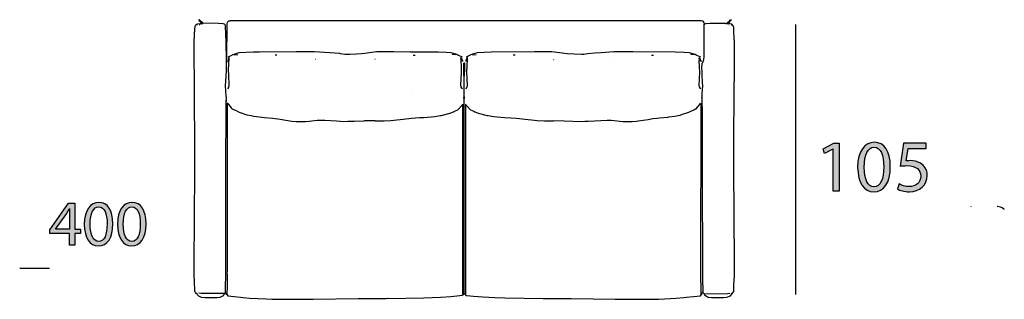
# Model space of a CAD drawing. Extents: x 35 to 115, y -20 to 100.
# Drawn here: x 35 to 73, y 59 to 69 of the extents above; entities that cross this region are included whole.
import ezdxf

# ---------------------------------------------------------------- set-up
doc = ezdxf.new("R2010")
doc.units = 0
doc.header["$MEASUREMENT"] = 0
for name, color, linetype in [('COTAS_LINEA', 7, 'CONTINUOUS'), ('COTAS_N_U_00DAMERO', 7, 'CONTINUOUS'), ('DIBUJOS', 7, 'CONTINUOUS'), ('M_U_00C1RGENES', 7, 'CONTINUOUS')]:
    doc.layers.add(name, color=color, linetype=linetype)

# ---------------------------------------------------------------- blocks, each defined once
blk = doc.blocks.new('BLOCK_3')
at = {"layer": 'M_U_00C1RGENES'}
h = blk.add_hatch(color=255, dxfattribs=at)
h.dxf.hatch_style = 2
h.paths.add_polyline_path([(36.899, 60.634), (36.899, 61.074), (36.152, 61.074), (36.152, 61.214), (36.869, 62.24), (37.104, 62.24), (37.104, 61.242), (37.329, 61.242), (37.329, 61.074), (37.104, 61.074), (37.104, 60.634)])
edge = h.paths.add_edge_path()
edge.add_spline(control_points=[(36.899, 61.242), (36.899, 61.242), (36.899, 61.778), (36.899, 61.778), (36.899, 61.862), (36.901, 61.946), (36.906, 62.03), (36.906, 62.03), (36.899, 62.03), (36.899, 62.03), (36.849, 61.936), (36.81, 61.867), (36.765, 61.793), (36.765, 61.793), (36.372, 61.247), (36.372, 61.247), (36.372, 61.247), (36.372, 61.242), (36.372, 61.242), (36.372, 61.242), (36.899, 61.242), (36.899, 61.242)], knot_values=[0, 0, 0, 0, 1, 1, 1, 2, 2, 2, 3, 3, 3, 4, 4, 4, 5, 5, 5, 6, 6, 6, 7, 7, 7, 7], degree=3, periodic=1)
h = blk.add_hatch(color=255, dxfattribs=at)
h.dxf.hatch_style = 2
edge = h.paths.add_edge_path()
edge.add_spline(control_points=[(38.563, 61.454), (38.563, 60.908), (38.358, 60.607), (38.005, 60.607), (37.691, 60.607), (37.476, 60.901), (37.471, 61.432), (37.471, 61.973), (37.706, 62.267), (38.032, 62.267), (38.368, 62.267), (38.563, 61.966), (38.563, 61.454)], knot_values=[0, 0, 0, 0, 1, 1, 1, 2, 2, 2, 3, 3, 3, 4, 4, 4, 4], degree=3, periodic=1)
edge = h.paths.add_edge_path()
edge.add_spline(control_points=[(37.691, 61.429), (37.691, 61.012), (37.82, 60.775), (38.017, 60.775), (38.237, 60.775), (38.343, 61.034), (38.343, 61.444), (38.343, 61.84), (38.245, 62.099), (38.017, 62.099), (37.829, 62.099), (37.691, 61.867), (37.691, 61.429)], knot_values=[0, 0, 0, 0, 1, 1, 1, 2, 2, 2, 3, 3, 3, 4, 4, 4, 4], degree=3, periodic=1)
h = blk.add_hatch(color=255, dxfattribs=at)
h.dxf.hatch_style = 2
edge = h.paths.add_edge_path()
edge.add_spline(control_points=[(39.83, 61.454), (39.83, 60.908), (39.625, 60.607), (39.272, 60.607), (38.958, 60.607), (38.743, 60.901), (38.738, 61.432), (38.738, 61.973), (38.973, 62.267), (39.299, 62.267), (39.635, 62.267), (39.83, 61.966), (39.83, 61.454)], knot_values=[0, 0, 0, 0, 1, 1, 1, 2, 2, 2, 3, 3, 3, 4, 4, 4, 4], degree=3, periodic=1)
edge = h.paths.add_edge_path()
edge.add_spline(control_points=[(38.958, 61.429), (38.958, 61.012), (39.086, 60.775), (39.284, 60.775), (39.504, 60.775), (39.61, 61.034), (39.61, 61.444), (39.61, 61.84), (39.511, 62.099), (39.284, 62.099), (39.096, 62.099), (38.958, 61.867), (38.958, 61.429)], knot_values=[0, 0, 0, 0, 1, 1, 1, 2, 2, 2, 3, 3, 3, 4, 4, 4, 4], degree=3, periodic=1)
blk.add_lwpolyline([(36.899, 60.634), (36.899, 61.074), (36.152, 61.074), (36.152, 61.214), (36.869, 62.24), (37.104, 62.24), (37.104, 61.242), (37.329, 61.242), (37.329, 61.074), (37.104, 61.074), (37.104, 60.634), (36.899, 60.634)], dxfattribs=at)
for points, knots in [([(38.563, 61.454), (38.563, 60.908), (38.358, 60.607), (38.005, 60.607), (37.691, 60.607), (37.476, 60.901), (37.471, 61.432), (37.471, 61.973), (37.706, 62.267), (38.032, 62.267), (38.368, 62.267), (38.563, 61.966), (38.563, 61.454)], [0, 0, 0, 0, 1, 1, 1, 2, 2, 2, 3, 3, 3, 4, 4, 4, 4]), ([(37.691, 61.429), (37.691, 61.012), (37.82, 60.775), (38.017, 60.775), (38.237, 60.775), (38.343, 61.034), (38.343, 61.444), (38.343, 61.84), (38.245, 62.099), (38.017, 62.099), (37.829, 62.099), (37.691, 61.867), (37.691, 61.429)], [0, 0, 0, 0, 1, 1, 1, 2, 2, 2, 3, 3, 3, 4, 4, 4, 4]), ([(39.83, 61.454), (39.83, 60.908), (39.625, 60.607), (39.272, 60.607), (38.958, 60.607), (38.743, 60.901), (38.738, 61.432), (38.738, 61.973), (38.973, 62.267), (39.299, 62.267), (39.635, 62.267), (39.83, 61.966), (39.83, 61.454)], [0, 0, 0, 0, 1, 1, 1, 2, 2, 2, 3, 3, 3, 4, 4, 4, 4]), ([(38.958, 61.429), (38.958, 61.012), (39.086, 60.775), (39.284, 60.775), (39.504, 60.775), (39.61, 61.034), (39.61, 61.444), (39.61, 61.84), (39.511, 62.099), (39.284, 62.099), (39.096, 62.099), (38.958, 61.867), (38.958, 61.429)], [0, 0, 0, 0, 1, 1, 1, 2, 2, 2, 3, 3, 3, 4, 4, 4, 4]), ([(36.899, 61.242), (36.899, 61.242), (36.899, 61.778), (36.899, 61.778), (36.899, 61.862), (36.901, 61.946), (36.906, 62.03), (36.906, 62.03), (36.899, 62.03), (36.899, 62.03), (36.849, 61.936), (36.81, 61.867), (36.765, 61.793), (36.765, 61.793), (36.372, 61.247), (36.372, 61.247), (36.372, 61.247), (36.372, 61.242), (36.372, 61.242), (36.372, 61.242), (36.899, 61.242), (36.899, 61.242)], [0, 0, 0, 0, 1, 1, 1, 2, 2, 2, 3, 3, 3, 4, 4, 4, 5, 5, 5, 6, 6, 6, 7, 7, 7, 7])]:
    blk.add_open_spline(points, degree=3, knots=knots, dxfattribs=at)
blk = doc.blocks.new('BLOCK_11')
at = {"layer": 'DIBUJOS', "color": 7}
for points in [[(42.002, 69.12), (42.002, 69.126), (41.876, 69.251), (41.865, 69.251), (41.848, 69.234), (41.848, 69.223), (41.95, 69.12)], [(62.03, 69.12), (62.138, 69.223), (62.138, 69.229), (62.16, 69.247), (62.167, 69.251), (62.172, 69.251), (62.195, 69.229)], [(41.762, 58.781), (41.745, 58.792), (41.721, 58.819), (41.706, 58.846), (41.697, 58.894), (41.679, 59.243), (41.665, 59.488), (41.668, 59.888), (41.691, 63.465), (41.691, 64.395), (41.665, 68.361), (41.685, 68.715), (41.702, 69.006), (41.733, 69.052), (41.762, 69.069)], [(41.768, 69.069), (41.762, 69.069)], [(41.768, 69.074), (41.797, 69.09), (41.905, 69.106), (41.95, 69.114)], [(41.768, 69.069), (41.768, 69.074)], [(41.796, 69.052), (41.785, 69.052), (41.768, 69.069)], [(41.882, 69.057), (41.859, 69.057)], [(41.933, 69.063), (41.927, 69.063)], [(41.945, 69.063), (41.945, 69.069)], [(41.95, 69.114), (41.95, 69.12)], [(41.956, 69.114), (41.95, 69.114)], [(41.956, 69.114), (41.962, 69.109), (41.99, 69.109), (41.996, 69.114)], [(42.002, 69.114), (41.996, 69.114)], [(42.002, 69.114), (42.002, 69.12)], [(42.007, 69.114), (42.002, 69.114)], [(42.909, 67.676), (42.897, 67.694), (42.903, 67.705), (42.895, 68.395), (42.883, 68.703), (42.872, 69.006), (42.868, 69.017), (42.864, 69.024), (42.852, 69.057), (42.823, 69.086), (42.783, 69.095), (42.761, 69.099), (42.595, 69.112), (42.007, 69.114)], [(42.909, 67.676), (42.916, 67.687), (42.923, 67.722), (42.929, 69.098), (42.939, 69.148), (42.95, 69.165), (42.966, 69.189), (42.982, 69.196), (43.006, 69.209), (43.034, 69.214), (43.04, 69.217), (61.048, 69.217), (61.093, 69.204), (61.111, 69.194), (61.141, 69.161), (61.146, 69.149), (61.154, 69.131), (61.162, 69.086)], [(61.088, 66.153), (61.086, 66.25), (61.081, 66.266), (61.077, 66.273), (61.08, 66.313), (61.091, 66.416), (61.111, 66.741), (61.103, 66.832), (61.083, 67.14), (61.083, 67.26), (61.088, 67.266), (61.085, 67.277), (61.077, 67.397), (61.083, 67.591), (61.111, 67.614), (61.144, 67.728), (61.147, 67.739), (61.16, 67.813), (61.162, 69.074)], [(61.162, 69.08), (61.162, 69.086)], [(61.168, 69.08), (61.162, 69.08)], [(61.162, 69.074), (61.162, 69.08)], [(61.168, 69.08), (61.203, 69.095), (61.231, 69.1), (61.391, 69.114), (61.967, 69.114), (61.973, 69.109), (62.018, 69.109), (62.024, 69.114)], [(62.03, 69.114), (62.024, 69.114)], [(62.03, 69.114), (62.03, 69.12)], [(62.035, 69.114), (62.03, 69.114)], [(62.035, 69.114), (62.047, 69.103), (62.07, 69.103), (62.081, 69.109)], [(62.058, 69.063), (62.053, 69.063)], [(62.087, 69.109), (62.081, 69.109)], [(62.087, 69.114), (62.087, 69.12), (62.195, 69.229)], [(62.087, 69.109), (62.087, 69.114)], [(62.093, 69.109), (62.087, 69.109)], [(62.218, 69.074), (62.205, 69.083), (62.093, 69.109)], [(62.121, 69.057), (62.104, 69.057)], [(62.19, 69.052), (62.206, 69.059), (62.218, 69.069)], [(62.201, 69.229), (62.195, 69.229)], [(62.218, 69.069), (62.218, 69.074)], [(62.224, 69.069), (62.218, 69.069)], [(62.224, 58.786), (62.241, 58.792), (62.259, 58.814), (62.28, 58.846), (62.289, 58.877), (62.301, 59.117), (62.318, 59.465), (62.321, 59.95), (62.315, 59.956), (62.295, 63.597), (62.298, 65.109), (62.307, 65.987), (62.315, 67.785), (62.315, 67.853), (62.321, 67.859), (62.321, 68.373), (62.307, 68.606), (62.301, 68.732), (62.289, 68.966), (62.276, 69.018), (62.235, 69.063), (62.224, 69.069)], [(42.96, 66.609), (42.978, 66.649), (43.012, 66.724), (42.991, 67.152), (42.983, 67.317), (42.986, 67.323), (43.012, 67.791), (43, 67.802), (42.989, 67.791), (42.978, 67.761), (42.976, 67.757), (42.951, 67.659), (42.949, 67.642)], [(51.919, 67.825), (51.901, 67.829), (51.771, 67.883), (51.748, 67.9), (51.707, 67.92), (51.49, 67.988), (51.297, 67.999), (50.994, 68.01), (49.927, 68.016), (49.3, 68.022), (48.638, 68.025), (48.193, 67.965), (48.062, 67.948), (47.879, 67.936), (47.622, 67.925), (47.422, 67.916), (47.262, 67.948), (47.234, 67.953), (46.264, 68.025), (45.568, 68.025), (44.17, 68.007), (43.925, 68.007), (43.919, 68.013), (43.383, 67.988), (43.182, 67.924), (43.15, 67.914), (43.091, 67.877), (43.017, 67.849), (42.96, 67.825)], [(43.206, 67.905), (43.223, 67.913), (43.337, 67.916)], [(44.832, 67.893), (44.763, 67.899)], [(50.036, 67.893), (50.121, 67.899)], [(51.668, 67.91), (51.536, 67.916)], [(51.919, 66.609), (51.909, 66.622), (51.88, 66.684), (51.862, 66.746), (51.89, 67.231), (51.881, 67.46), (51.87, 67.676), (51.87, 67.722), (51.862, 67.791), (51.873, 67.802), (51.89, 67.785), (51.892, 67.774), (51.922, 67.665), (51.924, 67.648)], [(52.067, 66.609), (52.097, 66.672), (52.118, 66.724), (52.093, 67.254), (52.09, 67.26), (52.093, 67.317), (52.099, 67.431), (52.118, 67.791), (52.107, 67.802), (52.096, 67.791), (52.085, 67.761), (52.083, 67.757), (52.058, 67.665), (52.056, 67.648)], [(61.026, 67.825), (61.008, 67.829), (60.878, 67.883), (60.861, 67.895), (60.814, 67.92), (60.597, 67.988), (60.403, 67.999), (60.061, 68.013), (60.055, 68.007), (58.429, 68.022), (57.71, 68.025), (57.231, 67.988), (56.986, 67.971), (56.718, 67.948), (56.621, 67.931), (56.558, 67.916), (56.478, 67.916), (55.925, 67.947), (55.342, 68.025), (54.675, 68.025), (53.031, 68.007), (53.026, 68.013), (52.49, 67.988), (52.306, 67.93), (52.245, 67.909), (52.197, 67.877), (52.112, 67.844), (52.067, 67.825)], [(52.307, 67.91), (52.444, 67.916)], [(53.944, 67.893), (53.864, 67.899)], [(59.143, 67.893), (59.222, 67.899)], [(60.774, 67.91), (60.649, 67.916)], [(61.026, 66.609), (61.015, 66.622), (60.987, 66.684), (60.968, 66.741), (60.997, 67.243), (60.988, 67.454), (60.974, 67.694), (60.98, 67.699), (60.977, 67.728), (60.968, 67.768), (60.968, 67.791), (60.974, 67.796), (60.986, 67.796), (60.997, 67.785), (60.999, 67.774), (61.029, 67.665), (61.031, 67.642)], [(42.897, 66.153), (42.9, 66.255), (42.905, 66.272), (42.909, 66.278), (42.894, 66.341), (42.883, 66.518), (42.869, 66.729), (42.883, 66.9), (42.9, 67.294), (42.909, 67.676)], [(46.304, 67.728), (46.298, 67.728)], [(48.586, 67.728), (48.569, 67.728)], [(51.97, 67.579), (51.97, 67.585), (51.976, 67.585)], [(51.987, 67.083), (51.979, 67.134), (51.978, 67.237), (51.973, 67.265), (51.97, 67.579)], [(51.993, 67.089), (52, 67.105), (52.013, 67.386), (52.01, 67.574), (51.999, 67.585), (51.976, 67.585)], [(55.399, 67.722), (55.411, 67.728)], [(57.687, 67.728), (57.682, 67.728)], [(51.993, 67.083), (51.987, 67.083)], [(51.993, 66.307), (51.99, 66.341), (51.99, 67.015), (51.993, 67.077)], [(51.993, 67.083), (51.993, 67.089)], [(51.993, 67.077), (51.993, 67.083)], [(49.996, 66.541), (50.001, 66.547)], [(51.987, 66.239), (51.976, 66.256), (51.976, 66.284), (51.987, 66.301)], [(51.993, 66.301), (51.987, 66.301)], [(51.993, 66.239), (51.987, 66.239)], [(51.993, 58.798), (51.987, 58.809), (51.99, 58.821), (51.993, 66.233)], [(51.993, 66.301), (51.993, 66.307)], [(51.993, 66.239), (52.004, 66.256), (52.004, 66.284), (51.993, 66.301)], [(51.993, 66.233), (51.993, 66.239)], [(42.869, 58.826), (42.863, 58.935), (42.875, 59.579), (42.877, 59.585), (42.883, 63.728), (42.889, 65.748), (42.895, 66.113), (42.897, 66.142)], [(42.897, 66.147), (42.897, 66.153)], [(42.903, 66.147), (42.897, 66.147)], [(42.897, 66.142), (42.897, 66.147)], [(42.915, 66.147), (42.903, 66.147)], [(42.943, 66.05), (42.943, 66.062), (42.932, 66.073)], [(42.937, 59.608), (42.94, 59.614), (42.94, 65.645), (42.943, 66.039)], [(42.943, 66.045), (42.943, 66.05)], [(42.949, 66.045), (42.943, 66.045)], [(42.943, 66.039), (42.943, 66.045)], [(42.949, 66.045), (42.954, 66.045), (43.086, 65.885), (43.12, 65.85), (43.178, 65.823), (43.246, 65.789), (43.393, 65.718), (43.684, 65.621), (43.844, 65.586), (43.953, 65.563), (44.353, 65.511), (44.677, 65.483), (44.957, 65.443), (45.179, 65.409), (45.397, 65.379), (45.568, 65.36), (45.927, 65.36), (46.07, 65.379), (46.367, 65.417), (46.538, 65.417), (46.658, 65.408), (47.109, 65.38), (47.394, 65.365), (47.542, 65.368), (47.787, 65.374), (48.175, 65.391), (48.181, 65.394), (48.575, 65.394), (48.581, 65.388), (48.934, 65.388), (49.191, 65.402), (49.299, 65.408), (49.654, 65.443), (49.978, 65.482), (50.281, 65.511), (50.446, 65.517), (50.863, 65.551), (51.074, 65.585), (51.108, 65.59), (51.456, 65.681), (51.479, 65.687), (51.576, 65.732), (51.623, 65.752), (51.753, 65.811), (51.924, 65.999)], [(51.93, 65.999), (51.924, 65.999)], [(51.93, 66.005), (51.936, 66.01), (51.936, 66.022)], [(51.93, 65.999), (51.93, 66.005)], [(51.93, 65.993), (51.93, 65.999)], [(51.936, 58.763), (51.936, 65.987), (51.93, 65.993)], [(52.05, 66.005), (52.044, 66.022)], [(52.05, 58.763), (52.047, 58.866), (52.047, 65.851), (52.05, 65.993)], [(52.05, 65.999), (52.05, 66.005)], [(52.056, 65.999), (52.05, 65.999)], [(52.05, 65.993), (52.05, 65.999)], [(52.056, 65.999), (52.227, 65.811), (52.353, 65.755), (52.392, 65.735), (52.501, 65.687), (52.524, 65.681), (52.865, 65.591), (52.9, 65.586), (53.123, 65.551), (53.248, 65.54), (53.528, 65.517), (53.767, 65.505), (53.99, 65.483), (54.326, 65.443), (54.681, 65.408), (54.783, 65.403), (55.057, 65.388), (55.399, 65.388), (55.405, 65.394), (55.81, 65.391), (56.455, 65.365), (56.598, 65.368), (56.729, 65.374), (57.448, 65.414), (57.613, 65.417), (58.047, 65.363), (58.053, 65.36), (58.412, 65.36), (58.577, 65.379), (58.634, 65.385), (59.017, 65.442), (59.199, 65.47), (59.348, 65.488), (59.451, 65.494), (59.776, 65.528), (59.816, 65.533), (60.022, 65.563), (60.243, 65.607), (60.335, 65.635), (60.58, 65.715), (60.768, 65.806), (60.832, 65.838), (60.86, 65.85), (61.026, 66.045), (61.031, 66.045)], [(61.037, 66.045), (61.031, 66.045)], [(61.037, 66.05), (61.048, 66.073)], [(61.037, 66.045), (61.037, 66.05)], [(61.037, 59.614), (61.038, 59.619), (61.043, 66.039), (61.037, 66.045)], [(61.083, 66.147), (61.065, 66.147)], [(61.088, 66.147), (61.083, 66.147)], [(61.088, 66.147), (61.088, 66.153)], [(61.088, 66.142), (61.088, 66.147)], [(61.111, 58.838), (61.117, 58.895), (61.114, 59.3), (61.105, 59.522), (61.103, 63.522), (61.1, 63.528), (61.103, 63.751), (61.097, 65.754), (61.088, 66.142)], [(42.932, 58.746), (42.94, 59.077), (42.943, 59.494)], [(42.943, 59.511), (42.937, 59.585), (42.943, 59.591)], [(61.043, 58.786), (61.044, 58.797), (61.04, 59.597), (61.043, 59.602)], [(41.768, 58.781), (41.762, 58.781)], [(41.768, 58.786), (41.796, 58.803)], [(41.768, 58.781), (41.768, 58.786)], [(41.768, 58.775), (41.768, 58.781)], [(41.768, 58.775), (41.772, 58.769), (41.779, 58.752), (41.83, 58.701), (41.933, 58.652), (42.087, 58.635), (42.093, 58.632), (42.538, 58.632), (42.669, 58.652), (42.76, 58.696), (42.772, 58.701), (42.819, 58.751), (42.829, 58.775)], [(42.823, 58.781), (41.939, 58.783), (41.848, 58.794), (41.842, 58.798)], [(42.829, 58.781), (42.823, 58.781)], [(42.835, 58.781), (42.829, 58.781)], [(42.829, 58.775), (42.829, 58.781)], [(42.835, 58.781), (42.869, 58.826)], [(42.926, 58.741), (42.92, 58.741), (42.903, 58.758), (42.882, 58.804), (42.869, 58.826)], [(42.932, 58.741), (42.926, 58.741)], [(42.932, 58.735), (42.96, 58.701), (43.44, 58.646), (43.542, 58.635), (43.782, 58.612), (44.427, 58.578), (44.655, 58.564), (46.213, 58.572), (47.942, 58.595), (48.991, 58.601), (49.043, 58.604), (49.054, 58.601), (50.441, 58.618), (51.08, 58.646), (51.485, 58.675), (51.821, 58.703), (51.908, 58.717), (51.937, 58.734), (51.97, 58.763), (51.977, 58.78), (51.987, 58.792)], [(42.932, 58.741), (42.932, 58.746)], [(42.932, 58.735), (42.932, 58.741)], [(51.993, 58.792), (51.987, 58.792)], [(51.993, 58.792), (51.993, 58.798)], [(51.993, 58.792), (52.009, 58.769), (52.01, 58.763), (52.043, 58.734), (52.079, 58.714), (52.095, 58.71), (52.341, 58.687), (52.706, 58.658), (53.157, 58.635), (53.545, 58.618), (55.011, 58.601), (56.078, 58.595), (57.762, 58.572), (59.331, 58.564), (59.433, 58.572), (60.09, 58.606), (60.387, 58.63), (60.483, 58.64), (61.02, 58.701), (61.043, 58.729)], [(61.043, 58.763), (61.048, 58.769)], [(61.043, 58.741), (61.043, 58.752)], [(61.043, 58.735), (61.043, 58.741)], [(61.048, 58.735), (61.043, 58.735)], [(61.043, 58.729), (61.043, 58.735)], [(61.048, 58.735), (61.077, 58.758), (61.104, 58.815), (61.111, 58.826)], [(61.111, 58.832), (61.111, 58.838)], [(61.117, 58.832), (61.111, 58.832)], [(61.111, 58.826), (61.111, 58.832)], [(61.157, 58.775), (61.135, 58.799), (61.117, 58.832)], [(61.157, 58.775), (62.053, 58.783), (62.138, 58.795), (62.144, 58.798)], [(61.157, 58.775), (61.162, 58.752), (61.22, 58.695), (61.255, 58.68), (61.282, 58.665), (61.311, 58.652), (61.442, 58.635), (61.448, 58.632), (61.899, 58.632), (62.018, 58.646), (62.063, 58.657), (62.132, 58.69), (62.138, 58.695), (62.155, 58.695), (62.167, 58.684), (62.172, 58.684), (62.195, 58.706), (62.195, 58.712), (62.184, 58.724), (62.184, 58.729), (62.205, 58.753), (62.217, 58.775), (62.218, 58.781)], [(62.212, 58.786), (62.19, 58.798)], [(62.218, 58.786), (62.212, 58.786)], [(62.224, 58.786), (62.218, 58.786)], [(62.218, 58.781), (62.218, 58.786)]]:
    blk.add_lwpolyline(points, dxfattribs=at)
blk = doc.blocks.new('BLOCK_19')
at = {"layer": 'COTAS_N_U_00DAMERO'}
h = blk.add_hatch(color=7, dxfattribs=at)
h.dxf.hatch_style = 2
h.paths.add_polyline_path([(66.087, 64.304), (66.082, 64.304), (65.763, 64.131), (65.715, 64.32), (66.116, 64.535), (66.327, 64.535), (66.327, 62.701), (66.087, 62.701)])
h = blk.add_hatch(color=7, dxfattribs=at)
h.dxf.hatch_style = 2
edge = h.paths.add_edge_path()
edge.add_spline(control_points=[(68.275, 63.638), (68.275, 63.015), (68.04, 62.67), (67.637, 62.67), (67.279, 62.67), (67.033, 63.006), (67.028, 63.612), (67.028, 64.23), (67.296, 64.566), (67.668, 64.566), (68.052, 64.566), (68.275, 64.222), (68.275, 63.638)], knot_values=[0, 0, 0, 0, 1, 1, 1, 2, 2, 2, 3, 3, 3, 4, 4, 4, 4], degree=3, periodic=1)
edge = h.paths.add_edge_path()
edge.add_spline(control_points=[(67.279, 63.61), (67.279, 63.133), (67.426, 62.862), (67.651, 62.862), (67.902, 62.862), (68.024, 63.158), (68.024, 63.627), (68.024, 64.078), (67.911, 64.374), (67.651, 64.374), (67.437, 64.374), (67.279, 64.109), (67.279, 63.61)], knot_values=[0, 0, 0, 0, 1, 1, 1, 2, 2, 2, 3, 3, 3, 4, 4, 4, 4], degree=3, periodic=1)
h = blk.add_hatch(color=7, dxfattribs=at)
h.dxf.hatch_style = 2
edge = h.paths.add_edge_path()
edge.add_spline(control_points=[(69.652, 64.326), (69.652, 64.326), (68.952, 64.326), (68.952, 64.326), (68.952, 64.326), (68.882, 63.855), (68.882, 63.855), (68.924, 63.861), (68.964, 63.863), (69.031, 63.863), (69.175, 63.863), (69.313, 63.835), (69.426, 63.765), (69.57, 63.686), (69.689, 63.525), (69.689, 63.297), (69.689, 62.938), (69.404, 62.67), (69.006, 62.67), (68.806, 62.67), (68.639, 62.727), (68.549, 62.783), (68.549, 62.783), (68.611, 62.972), (68.611, 62.972), (68.687, 62.927), (68.837, 62.871), (69.006, 62.871), (69.237, 62.871), (69.44, 63.023), (69.438, 63.268), (69.438, 63.505), (69.277, 63.672), (68.913, 63.672), (68.806, 63.672), (68.724, 63.663), (68.656, 63.655), (68.656, 63.655), (68.775, 64.535), (68.775, 64.535), (68.775, 64.535), (69.652, 64.535), (69.652, 64.535), (69.652, 64.535), (69.652, 64.326), (69.652, 64.326)], knot_values=[0, 0, 0, 0, 1, 1, 1, 2, 2, 2, 3, 3, 3, 4, 4, 4, 5, 5, 5, 6, 6, 6, 7, 7, 7, 8, 8, 8, 9, 9, 9, 10, 10, 10, 11, 11, 11, 12, 12, 12, 13, 13, 13, 14, 14, 14, 15, 15, 15, 15], degree=3, periodic=1)
blk.add_lwpolyline([(66.087, 64.304), (66.082, 64.304), (65.763, 64.131), (65.715, 64.32), (66.116, 64.535), (66.327, 64.535), (66.327, 62.701), (66.087, 62.701), (66.087, 64.304)], dxfattribs=at)
for points, knots in [([(68.275, 63.638), (68.275, 63.015), (68.04, 62.67), (67.637, 62.67), (67.279, 62.67), (67.033, 63.006), (67.028, 63.612), (67.028, 64.23), (67.296, 64.566), (67.668, 64.566), (68.052, 64.566), (68.275, 64.222), (68.275, 63.638)], [0, 0, 0, 0, 1, 1, 1, 2, 2, 2, 3, 3, 3, 4, 4, 4, 4]), ([(67.279, 63.61), (67.279, 63.133), (67.426, 62.862), (67.651, 62.862), (67.902, 62.862), (68.024, 63.158), (68.024, 63.627), (68.024, 64.078), (67.911, 64.374), (67.651, 64.374), (67.437, 64.374), (67.279, 64.109), (67.279, 63.61)], [0, 0, 0, 0, 1, 1, 1, 2, 2, 2, 3, 3, 3, 4, 4, 4, 4]), ([(69.652, 64.326), (69.652, 64.326), (68.952, 64.326), (68.952, 64.326), (68.952, 64.326), (68.882, 63.855), (68.882, 63.855), (68.924, 63.861), (68.964, 63.863), (69.031, 63.863), (69.175, 63.863), (69.313, 63.835), (69.426, 63.765), (69.57, 63.686), (69.689, 63.525), (69.689, 63.297), (69.689, 62.938), (69.404, 62.67), (69.006, 62.67), (68.806, 62.67), (68.639, 62.727), (68.549, 62.783), (68.549, 62.783), (68.611, 62.972), (68.611, 62.972), (68.687, 62.927), (68.837, 62.871), (69.006, 62.871), (69.237, 62.871), (69.44, 63.023), (69.438, 63.268), (69.438, 63.505), (69.277, 63.672), (68.913, 63.672), (68.806, 63.672), (68.724, 63.663), (68.656, 63.655), (68.656, 63.655), (68.775, 64.535), (68.775, 64.535), (68.775, 64.535), (69.652, 64.535), (69.652, 64.535), (69.652, 64.535), (69.652, 64.326), (69.652, 64.326)], [0, 0, 0, 0, 1, 1, 1, 2, 2, 2, 3, 3, 3, 4, 4, 4, 5, 5, 5, 6, 6, 6, 7, 7, 7, 8, 8, 8, 9, 9, 9, 10, 10, 10, 11, 11, 11, 12, 12, 12, 13, 13, 13, 14, 14, 14, 15, 15, 15, 15])]:
    blk.add_open_spline(points, degree=3, knots=knots, dxfattribs=at)

msp = doc.modelspace()

# ---------------------------------------------------------------- linework, layer by layer
at = {"layer": 'COTAS_LINEA', "color": 7}
msp.add_lwpolyline([(64.647, 69.072), (64.647, 58.743)], dxfattribs=at)
at = {"layer": 'DIBUJOS'}
for points in [[(71.372, 62.101), (71.372, 62.107), (71.366, 62.107)], [(72.359, 62.107), (72.364, 62.112)], [(72.627, 61.998), (72.627, 62.004), (72.616, 62.015), (72.552, 62.054), (72.528, 62.07), (72.489, 62.088), (72.479, 62.091), (72.376, 62.115), (72.364, 62.112)], [(72.633, 61.992), (72.627, 61.992), (72.627, 61.998)]]:
    msp.add_lwpolyline(points, dxfattribs=at)
at = {"layer": 'M_U_00C1RGENES', "color": 255}
msp.add_lwpolyline([(36.137, 59.747), (35.001, 59.747)], dxfattribs=at)

# ---------------------------------------------------------------- block references
at = {"layer": 'COTAS_N_U_00DAMERO'}
msp.add_blockref('BLOCK_19', (0, 0), dxfattribs=at)
at = {"layer": 'DIBUJOS'}
msp.add_blockref('BLOCK_11', (0, 0), dxfattribs=at)
at = {"layer": 'M_U_00C1RGENES'}
msp.add_blockref('BLOCK_3', (0, 0), dxfattribs=at)

doc.saveas('drawing.dxf')
